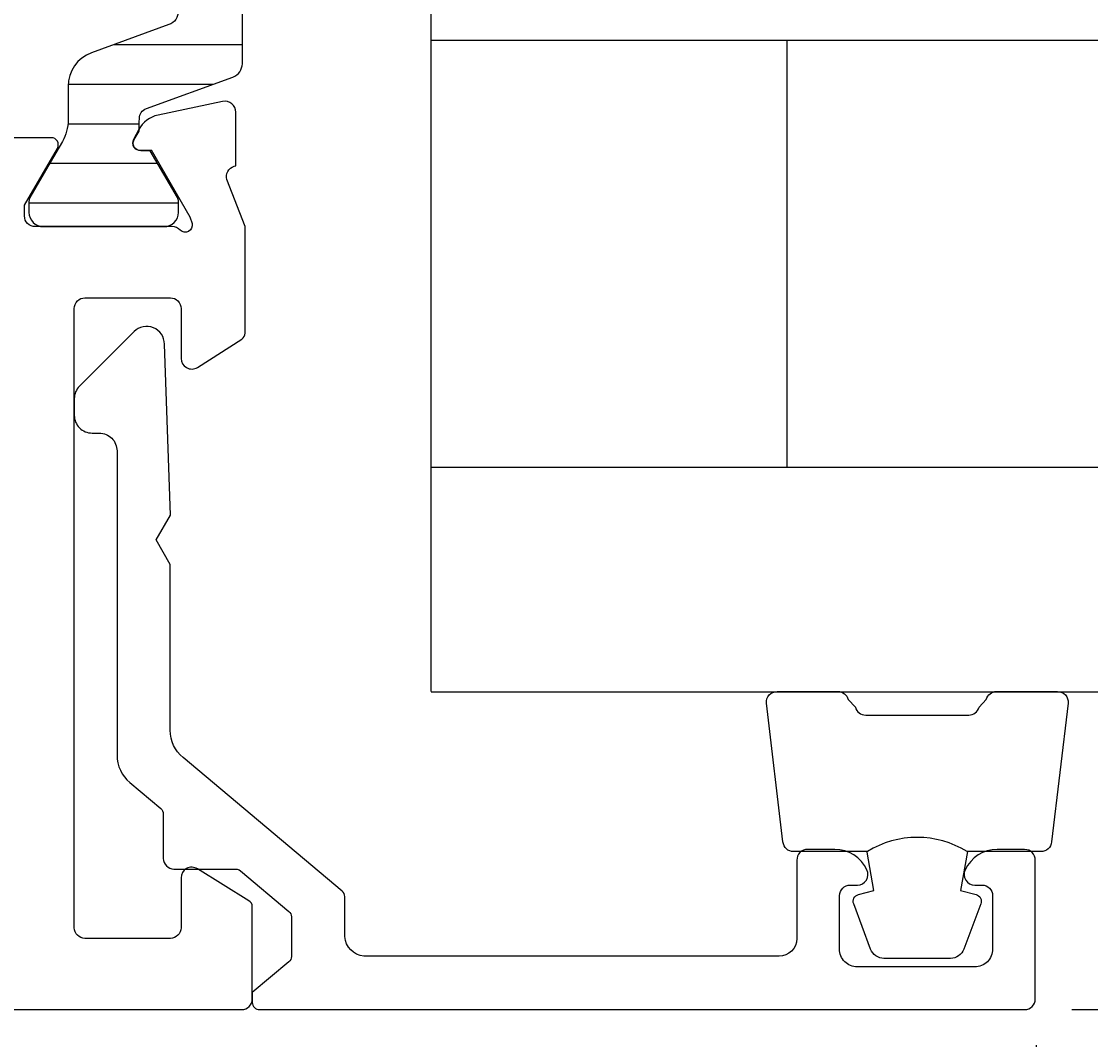
# Model space of a CAD drawing. Extents: x -66 to 173, y -17 to 111.
# Drawn here: x 113 to 144, y 13 to 42 of the extents above; entities that cross this region are included whole.
import ezdxf

# ---------------------------------------------------------------- set-up
doc = ezdxf.new("R2010")
doc.units = 0
doc.header["$LTSCALE"] = 2.5
doc.layers.get('0').update_dxf_attribs({"linetype": 'CONTINUOUS'})
doc.layers.get('DEFPOINTS').update_dxf_attribs({"linetype": 'CONTINUOUS'})
for name, color, linetype in [('SAPA_FOGBAND', 2, 'CONTINUOUS'), ('SAPA_GLAS', 4, 'CONTINUOUS'), ('SAPA_ISOLATOR', 4, 'CONTINUOUS'), ('SAPA_MATT', 1, 'CONTINUOUS'), ('SAPA_PROFIL', 7, 'CONTINUOUS')]:
    doc.layers.add(name, color=color, linetype=linetype)
doc.styles.add('ISO', font='isocp3.shx')
doc.dimstyles.get("Standard").update_dxf_attribs({"dimtxt": 0.18, "dimasz": 0.18, "dimexe": 0.18, "dimexo": 0.0625, "dimgap": 0.09, "dimtad": 0, "dimtih": 1, "dimtoh": 1, "dimzin": 0, "dimcen": 0.09, "dimazin": 3, "dimtfac": 1, "dimtofl": 0, "dimtmove": 0, "dimatfit": 3})

# ---------------------------------------------------------------- blocks, each defined once
blk = doc.blocks.new('*X78')
at = {"color": 0}
for p, q in [((113.699, 65.564), (117.899, 65.564)), ((114.15, 64.452), (117.449, 64.452)), ((114.751, 63.341), (116.781, 63.341)), ((114.799, 62.23), (118.238, 62.23)), ((115.444, 61.119), (119.694, 61.119)), ((117.89, 60.008), (119.694, 60.008)), ((117.894, 58.896), (119.694, 58.896)), ((117.894, 57.785), (119.694, 57.785)), ((117.894, 56.674), (119.694, 56.674)), ((117.894, 55.562), (119.694, 55.562)), ((117.894, 54.451), (119.694, 54.451)), ((117.894, 53.34), (119.694, 53.34)), ((117.894, 52.229), (119.694, 52.229)), ((117.894, 51.117), (119.694, 51.117)), ((117.894, 50.006), (119.694, 50.006)), ((117.894, 48.895), (119.694, 48.895)), ((117.894, 47.784), (119.694, 47.784)), ((117.894, 46.672), (119.694, 46.672)), ((117.894, 45.561), (119.694, 45.561)), ((117.894, 44.45), (119.694, 44.45)), ((117.894, 43.339), (119.694, 43.339)), ((117.894, 42.227), (119.694, 42.227)), ((116.089, 41.116), (119.694, 41.116)), ((114.801, 40.005), (118.884, 40.005)), ((114.795, 38.894), (116.797, 38.894)), ((114.285, 37.782), (117.31, 37.782)), ((113.699, 36.671), (117.899, 36.671))]:
    blk.add_line(p, q, dxfattribs=at)
blk = doc.blocks.new('*U83')
at = {"layer": 'SAPA_MATT', "color": 2, "style": 'ISO'}
blk.add_text('70', height=3.5, dxfattribs=at).set_placement((104.549, -15))
blk = doc.blocks.new('*D72')
at = {"layer": 'DEFPOINTS', "color": 0}
for p in [(72, 15), (142, 14.5), (142, -16)]:
    blk.add_point(p, dxfattribs=at)
at = {"layer": 'SAPA_MATT'}
for p, q in [((72, 13.5), (72, -17.5)), ((142, 13), (142, -17.5)), ((75, -16), (139, -16))]:
    blk.add_line(p, q, dxfattribs=at)
for points in [[(75, -15.5), (75, -16.5), (72, -16)], [(139, -15.5), (139, -16.5), (142, -16)]]:
    blk.add_solid(points, dxfattribs=at)
blk.add_blockref('*U83', (0, 0))
blk = doc.blocks.new('*U86')
at = {"layer": 'SAPA_MATT', "color": 2, "style": 'ISO'}
blk.add_text('74', height=3.5, rotation=90, dxfattribs=at).set_placement((170.973, 48.375))
blk = doc.blocks.new('*D69')
at = {"layer": 'DEFPOINTS', "color": 0}
for p in [(119.7, 88), (141.5, 14), (171.973, 14)]:
    blk.add_point(p, dxfattribs=at)
at = {"layer": 'SAPA_MATT'}
for p, q in [((121.2, 88), (173.473, 88)), ((171.973, 85), (171.973, 17)), ((143, 14), (173.473, 14))]:
    blk.add_line(p, q, dxfattribs=at)
for points in [[(171.473, 85), (172.473, 85), (171.973, 88)], [(171.473, 17), (172.473, 17), (171.973, 14)]]:
    blk.add_solid(points, dxfattribs=at)
blk.add_blockref('*U86', (0, 0))

msp = doc.modelspace()

# ---------------------------------------------------------------- linework, layer by layer
at = {"layer": 'SAPA_FOGBAND'}
for points in [[(140.056, 18.438, 0.285714), (137.256, 18.438), (135.183, 18.438, -0.38826), (134.884, 18.712), (134.418, 22.612, -0.440652), (134.716, 22.938), (136.426, 22.938, -0.339454), (136.716, 22.716), (136.918, 22.499, 0.339454), (137.208, 22.276), (140.105, 22.276, 0.339454), (140.394, 22.499), (140.597, 22.716, -0.339454), (140.887, 22.938), (142.596, 22.938, -0.440652), (142.895, 22.612), (142.429, 18.712, -0.38826), (142.13, 18.438), (140.068, 18.438)], [(140.068, 18.438), (139.876, 17.348), (140.307, 17.232, -0.443016), (140.443, 16.968), (139.966, 15.698, -0.312536), (139.591, 15.438), (137.721, 15.438, -0.312536), (137.347, 15.698), (136.87, 16.968, -0.443016), (137.005, 17.232), (137.437, 17.348), (137.248, 18.42)]]:
    msp.add_lwpolyline(points, format="xyb", dxfattribs=at)
at = {"layer": 'SAPA_GLAS'}
for p, q in [((125, 22.938), (125, 51.531)), ((155, 41.231), (125, 41.231)), ((135, 29.231), (135, 41.231)), ((155, 29.231), (125, 29.231)), ((135, 29.231), (135, 29.231)), ((125, 22.931), (155, 22.931))]:
    msp.add_line(p, q, dxfattribs=at)
at = {"layer": 'SAPA_PROFIL', "color": 4}
msp.add_lwpolyline([(117.894, 42.053, -0.315299), (117.631, 41.677), (115.457, 40.886, 0.315299), (114.799, 39.947), (114.799, 38.995, -0.131652), (114.639, 38.395), (114.299, 37.807), (113.728, 36.817, 0.131652), (113.699, 36.712), (113.699, 36.4, 0.414214), (114.099, 36), (117.499, 36, 0.414214), (117.899, 36.4), (117.899, 36.712, 0.131652), (117.871, 36.817), (117.107, 38.131), (116.84, 38.131, -0.57735), (116.659, 38.446), (116.797, 38.686, -0.015792), (116.801, 39.038, -0.313702), (116.998, 39.319), (119.431, 40.204, 0.315299), (119.694, 40.58), (119.694, 51)], format="xyb", dxfattribs=at)
at = {"layer": 'SAPA_PROFIL'}
msp.add_lwpolyline([(112.973, 14), (119.673, 14, 0.414214), (119.973, 14.3), (119.973, 16.889, 0.259681), (119.878, 17.059), (118.431, 17.955, 0.587703), (117.973, 17.7), (117.973, 16.3, -0.414214), (117.673, 16), (115.273, 16, -0.414214), (114.973, 16.3), (114.973, 33.7, -0.414214), (115.273, 34), (117.673, 34, -0.414214), (117.973, 33.7), (117.973, 32.3, 0.587703), (118.431, 32.045), (119.681, 32.841, 0.256281), (119.773, 33.01), (119.773, 36.002), (119.262, 37.323, -0.414214), (119.462, 37.697), (119.51, 37.712), (119.51, 39.215, 0.476976), (119.139, 39.517), (117.325, 39.136, 0.221695), (116.785, 38.73), (116.632, 38.445, 0.57735), (116.815, 38.151), (117.137, 38.162), (118.222, 36.276), (118.28, 36.085, -0.762586), (117.949, 35.9, 0.213422), (117.726, 36), (113.873, 36, -0.414214), (113.573, 36.3), (113.573, 36.6), (114.497, 38.2, 0.57735), (114.324, 38.5), (112.938, 38.5, 0.267949)], format="xyb", dxfattribs=at)
msp.add_lwpolyline([(135.273, 16, -0.41416), (134.773, 15.5), (123.108, 15.5, -0.369303), (122.573, 16.051), (122.573, 17.175, 0.221695), (122.501, 17.328), (118.028, 21.082, -0.221695), (117.671, 21.848), (117.671, 26.507), (117.271, 27.2), (117.672, 27.895), (117.505, 32.697, 0.668179), (116.651, 33.051), (115.119, 31.519, 0.198912), (114.973, 31.165), (114.973, 30.7, 0.414214), (115.473, 30.2), (115.673, 30.2, -0.414214), (116.173, 29.7), (116.173, 21.147, 0.221695), (116.53, 20.381), (117.401, 19.65, -0.221695), (117.473, 19.496), (117.473, 18.25, 0.414214), (117.773, 17.95), (119.51, 17.95, -0.176327), (119.638, 17.903), (121.001, 16.759, -0.221695), (121.073, 16.606), (121.073, 15.493, -0.221686), (121.001, 15.34), (119.973, 14.477), (119.973, 14.2, 0.419335), (120.176, 14), (141.673, 14, 0.414162), (141.973, 14.3), (141.973, 18.199, 0.414214), (141.673, 18.499), (140.906, 18.499, 0.28969), (140.002, 17.928, 0.55076), (140.273, 17.499), (140.473, 17.499, -0.414214), (140.773, 17.199), (140.773, 15.699, -0.414214), (140.273, 15.199), (136.973, 15.2, -0.414214), (136.473, 15.7), (136.473, 17.2, -0.414214), (136.773, 17.5), (136.973, 17.5, 0.55076), (137.244, 17.928, 0.28969), (136.341, 18.5), (135.573, 18.5, 0.414214), (135.273, 18.2)], format="xyb", close=True, dxfattribs=at)

# ---------------------------------------------------------------- block references
at = {"layer": 'SAPA_ISOLATOR', "linetype": 'CONTINUOUS'}
msp.add_blockref('*X78', (0, 0), dxfattribs=at)

# ---------------------------------------------------------------- dimensions: what is measured, and where the dimension line sits
at = {"layer": 'SAPA_MATT'}
dim = msp.add_linear_dim(base=(171.973, 14), p1=(119.7, 88), p2=(141.5, 14), angle=90, dimstyle='Standard', override={"dimscale": 1}, dxfattribs=at)
dim.commit()
dim.dimension.update_dxf_attribs({"geometry": '*D69', "text_midpoint": (169.223, 51)})
dim = msp.add_linear_dim(base=(142, -16), p1=(72, 15), p2=(142, 14.5), dimstyle='Standard', override={"dimscale": 1}, dxfattribs=at)
dim.commit()
dim.dimension.update_dxf_attribs({"geometry": '*D72', "text_midpoint": (107, -13.25)})

doc.saveas('drawing.dxf')
